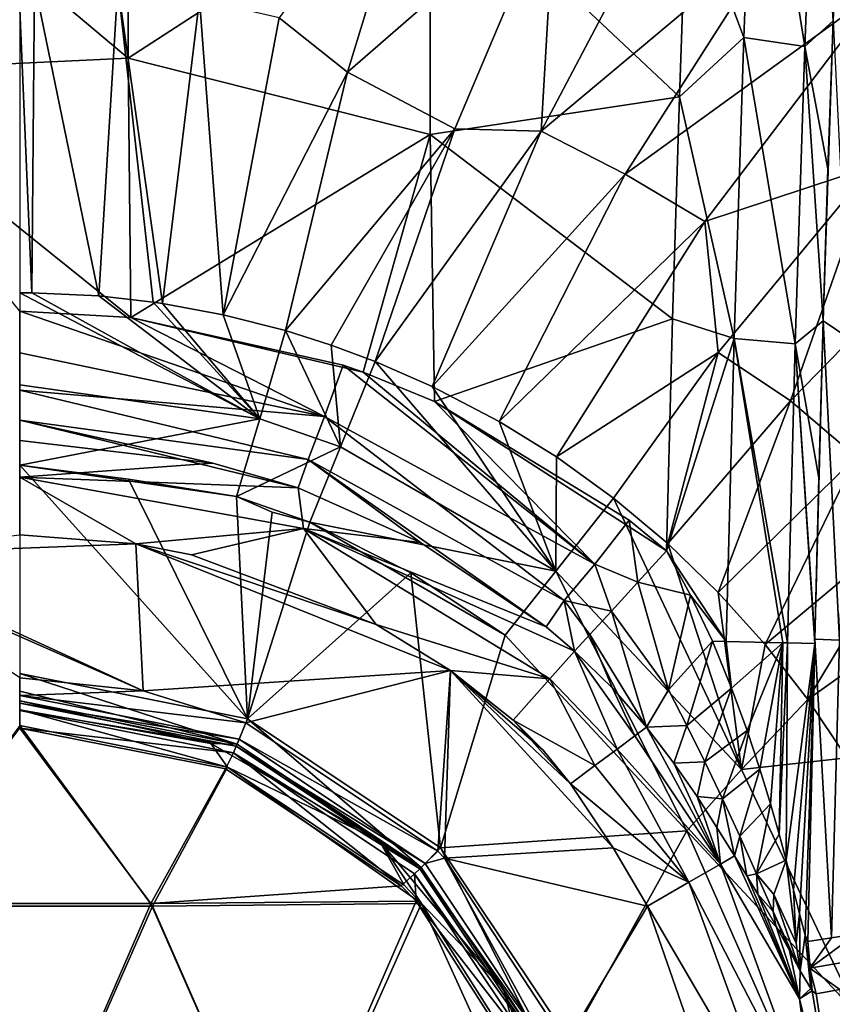
# Model space of a CAD drawing. Units: millimetres. Extents: x -1307 to -691, y -178 to 265.
# Drawn here: x -999 to -967, y 11 to 50 of the extents above; entities that cross this region are included whole.
import ezdxf

# ---------------------------------------------------------------- set-up
doc = ezdxf.new("R2010")
doc.units = ezdxf.units.MM
doc.header["$LTSCALE"] = 52.148148
for name, color, linetype in [('101', 7, 'CONTINUOUS'), ('102', 7, 'CONTINUOUS'), ('103', 7, 'CONTINUOUS'), ('104', 7, 'CONTINUOUS'), ('105', 7, 'CONTINUOUS'), ('109', 7, 'CONTINUOUS'), ('110', 7, 'CONTINUOUS'), ('14', 7, 'CONTINUOUS'), ('15', 7, 'CONTINUOUS'), ('151', 7, 'CONTINUOUS'), ('152', 7, 'CONTINUOUS'), ('16', 7, 'CONTINUOUS'), ('164', 7, 'CONTINUOUS'), ('166', 7, 'CONTINUOUS'), ('169', 7, 'CONTINUOUS'), ('23', 7, 'CONTINUOUS'), ('30', 7, 'CONTINUOUS'), ('31', 7, 'CONTINUOUS'), ('32', 7, 'CONTINUOUS'), ('33', 7, 'CONTINUOUS'), ('42', 7, 'CONTINUOUS'), ('44', 7, 'CONTINUOUS'), ('45', 7, 'CONTINUOUS'), ('47', 7, 'CONTINUOUS'), ('48', 7, 'CONTINUOUS'), ('49', 7, 'CONTINUOUS'), ('50', 7, 'CONTINUOUS'), ('51', 7, 'CONTINUOUS'), ('52', 7, 'CONTINUOUS'), ('80', 7, 'CONTINUOUS'), ('81', 7, 'CONTINUOUS')]:
    doc.layers.add(name, color=color, linetype=linetype)

msp = doc.modelspace()

# ---------------------------------------------------------------- linework, layer by layer
at = {"layer": '101', "linetype": 'Continuous'}
for points in [[(-970.246, 48.963, -189.399), (-972.515, 55.039, -188.914), (-969.784, 60.788, -187.167), (-970.246, 48.963, -189.399)], [(-970.246, 48.963, -189.399), (-969.784, 60.788, -187.167), (-967.822, 48.593, -187.423), (-970.246, 48.963, -189.399)], [(-967.822, 48.593, -187.423), (-969.784, 60.788, -187.167), (-967.366, 60.27, -185.218), (-967.822, 48.593, -187.423)], [(-966.697, 49.62, -184.283), (-967.822, 48.593, -187.423), (-967.366, 60.27, -185.218), (-966.697, 49.62, -184.283)], [(-966.328, 58.96, -182.474), (-966.697, 49.62, -184.283), (-967.366, 60.27, -185.218), (-966.328, 58.96, -182.474)], [(-972.809, 46.601, -190.281), (-972.515, 55.039, -188.914), (-970.246, 48.963, -189.399), (-972.809, 46.601, -190.281)], [(-966.697, 49.62, -184.283), (-966.899, 43.742, -185.085), (-967.822, 48.593, -187.423), (-966.697, 49.62, -184.283)], [(-970.635, 36.991, -190.76), (-972.809, 46.601, -190.281), (-970.246, 48.963, -189.399), (-970.635, 36.991, -190.76)], [(-970.635, 36.991, -190.76), (-970.246, 48.963, -189.399), (-968.206, 36.776, -188.768), (-970.635, 36.991, -190.76)], [(-968.206, 36.776, -188.768), (-970.246, 48.963, -189.399), (-967.822, 48.593, -187.423), (-968.206, 36.776, -188.768)], [(-967.088, 37.687, -185.679), (-968.206, 36.776, -188.768), (-967.822, 48.593, -187.423), (-967.088, 37.687, -185.679)], [(-966.899, 43.742, -185.085), (-967.088, 37.687, -185.679), (-967.822, 48.593, -187.423), (-966.899, 43.742, -185.085)], [(-973.078, 37.775, -191.233), (-972.809, 46.601, -190.281), (-970.635, 36.991, -190.76), (-973.078, 37.775, -191.233)], [(-973.321, 28.553, -191.707), (-973.078, 37.775, -191.233), (-970.635, 36.991, -190.76), (-973.321, 28.553, -191.707)], [(-967.088, 37.687, -185.679), (-967.262, 31.45, -186.073), (-968.206, 36.776, -188.768), (-967.088, 37.687, -185.679)], [(-970.946, 24.945, -191.22), (-973.321, 28.553, -191.707), (-970.635, 36.991, -190.76), (-970.946, 24.945, -191.22)], [(-970.946, 24.945, -191.22), (-970.635, 36.991, -190.76), (-968.691, 24.894, -189.458), (-970.946, 24.945, -191.22)], [(-968.691, 24.894, -189.458), (-970.635, 36.991, -190.76), (-968.514, 24.89, -189.221), (-968.691, 24.894, -189.458)], [(-968.514, 24.89, -189.221), (-970.635, 36.991, -190.76), (-968.206, 36.776, -188.768), (-968.514, 24.89, -189.221)], [(-967.428, 24.865, -186.269), (-968.514, 24.89, -189.221), (-968.206, 36.776, -188.768), (-967.428, 24.865, -186.269)], [(-967.424, 25.033, -186.267), (-967.428, 24.865, -186.269), (-968.206, 36.776, -188.768), (-967.424, 25.033, -186.267)], [(-967.262, 31.45, -186.073), (-967.424, 25.033, -186.267), (-968.206, 36.776, -188.768), (-967.262, 31.45, -186.073)], [(-972.368, 26.785, -191.653), (-973.321, 28.553, -191.707), (-970.946, 24.945, -191.22), (-972.368, 26.785, -191.653)], [(-971.494, 24.957, -191.434), (-972.368, 26.785, -191.653), (-970.946, 24.945, -191.22), (-971.494, 24.957, -191.434)]]:
    msp.add_3dface(points, dxfattribs=at)
at = {"layer": '102', "linetype": 'Continuous'}
for points in [[(-971.494, 24.957, -191.434), (-970.946, 24.945, -191.22), (-970.731, 23.095, -191.097), (-971.494, 24.957, -191.434)], [(-970.946, 24.945, -191.22), (-968.691, 24.894, -189.458), (-970.731, 23.095, -191.097), (-970.946, 24.945, -191.22)], [(-970.731, 23.095, -191.097), (-968.691, 24.894, -189.458), (-970.112, 21.405, -190.709), (-970.731, 23.095, -191.097)], [(-970.112, 21.405, -190.709), (-968.691, 24.894, -189.458), (-969.603, 19.875, -190.293), (-970.112, 21.405, -190.709)], [(-969.603, 19.875, -190.293), (-968.691, 24.894, -189.458), (-969.183, 18.498, -189.862), (-969.603, 19.875, -190.293)], [(-969.183, 18.498, -189.862), (-968.691, 24.894, -189.458), (-968.84, 17.287, -189.43), (-969.183, 18.498, -189.862)], [(-968.691, 24.894, -189.458), (-968.514, 24.89, -189.221), (-968.84, 17.287, -189.43), (-968.691, 24.894, -189.458)], [(-968.84, 17.287, -189.43), (-968.514, 24.89, -189.221), (-968.563, 16.247, -189.008), (-968.84, 17.287, -189.43)], [(-968.514, 24.89, -189.221), (-967.428, 24.865, -186.269), (-968.563, 16.247, -189.008), (-968.514, 24.89, -189.221)], [(-968.563, 16.247, -189.008), (-967.428, 24.865, -186.269), (-968.266, 15.07, -188.443), (-968.563, 16.247, -189.008)], [(-968.266, 15.07, -188.443), (-967.428, 24.865, -186.269), (-968.031, 14.117, -187.856), (-968.266, 15.07, -188.443)], [(-968.031, 14.117, -187.856), (-967.428, 24.865, -186.269), (-967.809, 13.276, -187.045), (-968.031, 14.117, -187.856)], [(-967.428, 24.865, -186.269), (-967.695, 13.023, -186.269), (-967.809, 13.276, -187.045), (-967.428, 24.865, -186.269)]]:
    msp.add_3dface(points, dxfattribs=at)
at = {"layer": '103', "linetype": 'Continuous'}
for points in [[(-968.563, 16.247, -189.008), (-968.169, 12.959, -188.613), (-969.049, 14.89, -190.275), (-968.563, 16.247, -189.008)], [(-968.563, 16.247, -189.008), (-968.266, 15.07, -188.443), (-968.169, 12.959, -188.613), (-968.563, 16.247, -189.008)], [(-969.049, 14.89, -190.275), (-967.999, 11.857, -189.443), (-969.079, 14.218, -191.034), (-969.049, 14.89, -190.275)], [(-968.169, 12.959, -188.613), (-967.999, 11.857, -189.443), (-969.049, 14.89, -190.275), (-968.169, 12.959, -188.613)], [(-968.266, 15.07, -188.443), (-968.031, 14.117, -187.856), (-968.169, 12.959, -188.613), (-968.266, 15.07, -188.443)], [(-967.999, 11.857, -189.443), (-968.43, 12.665, -190.616), (-969.079, 14.218, -191.034), (-967.999, 11.857, -189.443)], [(-968.43, 12.665, -190.616), (-968.97, 13.661, -191.746), (-969.079, 14.218, -191.034), (-968.43, 12.665, -190.616)]]:
    msp.add_3dface(points, dxfattribs=at)
at = {"layer": '104', "linetype": 'Continuous'}
for points in [[(-971.494, 24.957, -191.434), (-972.505, 21.611, -192.697), (-973.234, 23.026, -192.75), (-971.494, 24.957, -191.434)], [(-971.494, 24.957, -191.434), (-970.731, 23.095, -191.097), (-972.505, 21.611, -192.697), (-971.494, 24.957, -191.434)], [(-970.731, 23.095, -191.097), (-971.791, 20.166, -192.558), (-972.505, 21.611, -192.697), (-970.731, 23.095, -191.097)], [(-970.731, 23.095, -191.097), (-970.112, 21.405, -190.709), (-971.791, 20.166, -192.558), (-970.731, 23.095, -191.097)], [(-972.505, 21.611, -192.697), (-974.113, 21.54, -195.097), (-973.234, 23.026, -192.75), (-972.505, 21.611, -192.697)], [(-973.025, 20.113, -194.87), (-974.113, 21.54, -195.097), (-972.505, 21.611, -192.697), (-973.025, 20.113, -194.87)], [(-971.791, 20.166, -192.558), (-973.025, 20.113, -194.87), (-972.505, 21.611, -192.697), (-971.791, 20.166, -192.558)], [(-970.112, 21.405, -190.709), (-971.093, 18.697, -192.333), (-971.791, 20.166, -192.558), (-970.112, 21.405, -190.709)], [(-970.112, 21.405, -190.709), (-969.603, 19.875, -190.293), (-971.093, 18.697, -192.333), (-970.112, 21.405, -190.709)], [(-972.104, 18.782, -194.614), (-973.025, 20.113, -194.87), (-971.791, 20.166, -192.558), (-972.104, 18.782, -194.614)], [(-971.093, 18.697, -192.333), (-972.104, 18.782, -194.614), (-971.791, 20.166, -192.558), (-971.093, 18.697, -192.333)], [(-969.603, 19.875, -190.293), (-970.41, 17.212, -192.016), (-971.093, 18.697, -192.333), (-969.603, 19.875, -190.293)], [(-969.603, 19.875, -190.293), (-969.183, 18.498, -189.862), (-970.41, 17.212, -192.016), (-969.603, 19.875, -190.293)], [(-971.314, 17.552, -194.353), (-972.104, 18.782, -194.614), (-971.093, 18.697, -192.333), (-971.314, 17.552, -194.353)], [(-970.622, 16.422, -194.095), (-971.314, 17.552, -194.353), (-971.093, 18.697, -192.333), (-970.622, 16.422, -194.095)], [(-970.41, 17.212, -192.016), (-970.622, 16.422, -194.095), (-971.093, 18.697, -192.333), (-970.41, 17.212, -192.016)], [(-969.183, 18.498, -189.862), (-969.74, 15.716, -191.593), (-970.41, 17.212, -192.016), (-969.183, 18.498, -189.862)], [(-969.183, 18.498, -189.862), (-968.84, 17.287, -189.43), (-969.74, 15.716, -191.593), (-969.183, 18.498, -189.862)], [(-968.84, 17.287, -189.43), (-968.563, 16.247, -189.008), (-969.74, 15.716, -191.593), (-968.84, 17.287, -189.43)], [(-970.12, 15.631, -193.503), (-970.622, 16.422, -194.095), (-970.41, 17.212, -192.016), (-970.12, 15.631, -193.503)], [(-969.74, 15.716, -191.593), (-970.12, 15.631, -193.503), (-970.41, 17.212, -192.016), (-969.74, 15.716, -191.593)], [(-968.563, 16.247, -189.008), (-969.049, 14.89, -190.275), (-969.74, 15.716, -191.593), (-968.563, 16.247, -189.008)], [(-969.682, 14.906, -192.909), (-970.12, 15.631, -193.503), (-969.74, 15.716, -191.593), (-969.682, 14.906, -192.909)], [(-969.079, 14.218, -191.034), (-969.682, 14.906, -192.909), (-969.74, 15.716, -191.593), (-969.079, 14.218, -191.034)], [(-969.049, 14.89, -190.275), (-969.079, 14.218, -191.034), (-969.74, 15.716, -191.593), (-969.049, 14.89, -190.275)], [(-968.97, 13.661, -191.746), (-969.682, 14.906, -192.909), (-969.079, 14.218, -191.034), (-968.97, 13.661, -191.746)], [(-968.031, 14.117, -187.856), (-967.999, 11.857, -189.443), (-968.169, 12.959, -188.613), (-968.031, 14.117, -187.856)], [(-967.999, 11.857, -189.443), (-968.031, 14.117, -187.856), (-967.809, 13.276, -187.045), (-967.999, 11.857, -189.443)], [(-967.586, 11.147, -187.821), (-967.999, 11.857, -189.443), (-967.809, 13.276, -187.045), (-967.586, 11.147, -187.821)], [(-967.695, 13.023, -186.269), (-967.586, 11.147, -187.821), (-967.809, 13.276, -187.045), (-967.695, 13.023, -186.269)], [(-967.524, 11.061, -187.48), (-967.586, 11.147, -187.821), (-967.695, 13.023, -186.269), (-967.524, 11.061, -187.48)], [(-967.524, 11.061, -187.48), (-967.695, 13.023, -186.269), (-967.624, 11.966, -186.261), (-967.524, 11.061, -187.48)], [(-967.369, 10.937, -186.269), (-967.524, 11.061, -187.48), (-967.624, 11.966, -186.261), (-967.369, 10.937, -186.269)]]:
    msp.add_3dface(points, dxfattribs=at)
at = {"layer": '105', "linetype": 'Continuous'}
for points in [[(-974.458, 27.298, -191.979), (-973.321, 28.553, -191.707), (-972.368, 26.785, -191.653), (-974.458, 27.298, -191.979)], [(-975.5, 26.155, -192.72), (-974.458, 27.298, -191.979), (-973.234, 23.026, -192.75), (-975.5, 26.155, -192.72)], [(-974.458, 27.298, -191.979), (-972.368, 26.785, -191.653), (-973.234, 23.026, -192.75), (-974.458, 27.298, -191.979)], [(-972.368, 26.785, -191.653), (-971.494, 24.957, -191.434), (-973.234, 23.026, -192.75), (-972.368, 26.785, -191.653)], [(-976.364, 25.22, -193.868), (-975.5, 26.155, -192.72), (-974.113, 21.54, -195.097), (-976.364, 25.22, -193.868)], [(-974.113, 21.54, -195.097), (-975.5, 26.155, -192.72), (-973.234, 23.026, -192.75), (-974.113, 21.54, -195.097)], [(-976.98, 24.567, -195.33), (-976.364, 25.22, -193.868), (-975.468, 23.093, -195.274), (-976.98, 24.567, -195.33)], [(-976.364, 25.22, -193.868), (-974.113, 21.54, -195.097), (-975.468, 23.093, -195.274), (-976.364, 25.22, -193.868)]]:
    msp.add_3dface(points, dxfattribs=at)
at = {"layer": '109', "linetype": 'Continuous'}
for points in [[(-977.959, 23.464, -197.088), (-976.98, 24.567, -195.33), (-975.286, 20.666, -197.018), (-977.959, 23.464, -197.088)], [(-976.98, 24.567, -195.33), (-975.468, 23.093, -195.274), (-974.581, 21.191, -196.17), (-976.98, 24.567, -195.33)], [(-975.286, 20.666, -197.018), (-976.98, 24.567, -195.33), (-974.581, 21.191, -196.17), (-975.286, 20.666, -197.018)], [(-979.417, 21.819, -197.746), (-977.959, 23.464, -197.088), (-976.164, 20.012, -197.56), (-979.417, 21.819, -197.746)], [(-976.164, 20.012, -197.56), (-977.959, 23.464, -197.088), (-975.286, 20.666, -197.018), (-976.164, 20.012, -197.56)], [(-975.468, 23.093, -195.274), (-974.113, 21.54, -195.097), (-974.581, 21.191, -196.17), (-975.468, 23.093, -195.274)], [(-977.132, 19.29, -197.746), (-978.219, 20.624, -197.746), (-979.417, 21.819, -197.746), (-977.132, 19.29, -197.746)], [(-977.132, 19.29, -197.746), (-979.417, 21.819, -197.746), (-976.164, 20.012, -197.56), (-977.132, 19.29, -197.746)]]:
    msp.add_3dface(points, dxfattribs=at)
at = {"layer": '110', "linetype": 'Continuous'}
for points in [[(-974.113, 21.54, -195.097), (-971.179, 16.1, -195.944), (-974.581, 21.191, -196.17), (-974.113, 21.54, -195.097)], [(-971.179, 16.1, -195.944), (-974.113, 21.54, -195.097), (-973.025, 20.113, -194.87), (-971.179, 16.1, -195.944)], [(-971.179, 16.1, -195.944), (-975.286, 20.666, -197.018), (-974.581, 21.191, -196.17), (-971.179, 16.1, -195.944)], [(-972.43, 15.377, -197.268), (-976.164, 20.012, -197.56), (-975.286, 20.666, -197.018), (-972.43, 15.377, -197.268)], [(-971.179, 16.1, -195.944), (-972.43, 15.377, -197.268), (-975.286, 20.666, -197.018), (-971.179, 16.1, -195.944)], [(-972.43, 15.377, -197.268), (-977.132, 19.29, -197.746), (-976.164, 20.012, -197.56), (-972.43, 15.377, -197.268)], [(-971.179, 16.1, -195.944), (-973.025, 20.113, -194.87), (-972.104, 18.782, -194.614), (-971.179, 16.1, -195.944)], [(-975.437, 16.749, -197.746), (-977.132, 19.29, -197.746), (-972.43, 15.377, -197.268), (-975.437, 16.749, -197.746)], [(-971.179, 16.1, -195.944), (-972.104, 18.782, -194.614), (-971.314, 17.552, -194.353), (-971.179, 16.1, -195.944)], [(-970.622, 16.422, -194.095), (-971.179, 16.1, -195.944), (-971.314, 17.552, -194.353), (-970.622, 16.422, -194.095)], [(-974.072, 14.428, -197.746), (-975.437, 16.749, -197.746), (-972.43, 15.377, -197.268), (-974.072, 14.428, -197.746)]]:
    msp.add_3dface(points, dxfattribs=at)
at = {"layer": '14', "linetype": 'Continuous'}
for points in [[(-1005.871, 28.395, -197.746), (-999.037, 29.183, -197.746), (-994.421, 28.825, -197.746), (-1005.871, 28.395, -197.746)], [(-994.123, 22.98, -197.746), (-1005.871, 28.395, -197.746), (-994.421, 28.825, -197.746), (-994.123, 22.98, -197.746)], [(-981.909, 23.794, -197.746), (-994.123, 22.98, -197.746), (-994.421, 28.825, -197.746), (-981.909, 23.794, -197.746)], [(-981.909, 23.794, -197.746), (-994.421, 28.825, -197.746), (-984.863, 25.62, -197.746), (-981.909, 23.794, -197.746)], [(-994.421, 28.825, -197.746), (-992.204, 28.395, -197.746), (-984.863, 25.62, -197.746), (-994.421, 28.825, -197.746)], [(-1006.24, 28.307, -197.746), (-1005.871, 28.395, -197.746), (-994.123, 22.98, -197.746), (-1006.24, 28.307, -197.746)], [(-999.037, 23.5, -197.746), (-1006.24, 28.307, -197.746), (-994.123, 22.98, -197.746), (-999.037, 23.5, -197.746)], [(-994.123, 22.98, -197.746), (-981.909, 23.794, -197.746), (-990.043, 21.708, -197.746), (-994.123, 22.98, -197.746)], [(-990.043, 21.708, -197.746), (-981.909, 23.794, -197.746), (-982.416, 16.612, -197.746), (-990.043, 21.708, -197.746)], [(-981.909, 23.794, -197.746), (-982.14, 16.329, -197.746), (-982.416, 16.612, -197.746), (-981.909, 23.794, -197.746)], [(-981.909, 23.794, -197.746), (-975.437, 16.749, -197.746), (-982.14, 16.329, -197.746), (-981.909, 23.794, -197.746)], [(-977.132, 19.29, -197.746), (-975.437, 16.749, -197.746), (-981.909, 23.794, -197.746), (-977.132, 19.29, -197.746)], [(-978.219, 20.624, -197.746), (-977.132, 19.29, -197.746), (-981.909, 23.794, -197.746), (-978.219, 20.624, -197.746)], [(-979.417, 21.819, -197.746), (-978.219, 20.624, -197.746), (-981.909, 23.794, -197.746), (-979.417, 21.819, -197.746)], [(-975.437, 16.749, -197.746), (-974.072, 14.428, -197.746), (-982.14, 16.329, -197.746), (-975.437, 16.749, -197.746)], [(-982.14, 16.329, -197.746), (-974.072, 14.428, -197.746), (-977.317, 8.971, -197.746), (-982.14, 16.329, -197.746)], [(-977.317, 8.971, -197.746), (-974.072, 14.428, -197.746), (-970.507, 4.154, -197.746), (-977.317, 8.971, -197.746)]]:
    msp.add_3dface(points, dxfattribs=at)
at = {"layer": '15', "linetype": 'Continuous'}
for points in [[(-970.622, 16.422, -194.095), (-970.12, 15.631, -193.503), (-968.027, 10.746, -194.095), (-970.622, 16.422, -194.095)], [(-970.12, 15.631, -193.503), (-969.682, 14.906, -192.909), (-968.027, 10.746, -194.095), (-970.12, 15.631, -193.503)], [(-969.682, 14.906, -192.909), (-968.97, 13.661, -191.746), (-968.027, 10.746, -194.095), (-969.682, 14.906, -192.909)], [(-968.97, 13.661, -191.746), (-968.43, 12.665, -190.616), (-968.027, 10.746, -194.095), (-968.97, 13.661, -191.746)], [(-968.43, 12.665, -190.616), (-967.999, 11.857, -189.443), (-968.027, 10.746, -194.095), (-968.43, 12.665, -190.616)], [(-967.999, 11.857, -189.443), (-967.586, 11.147, -187.821), (-968.027, 10.746, -194.095), (-967.999, 11.857, -189.443)], [(-967.586, 11.147, -187.821), (-967.524, 11.061, -187.48), (-968.027, 10.746, -194.095), (-967.586, 11.147, -187.821)], [(-967.524, 11.061, -187.48), (-965.641, -0.278, -187.488), (-968.027, 10.746, -194.095), (-967.524, 11.061, -187.48)], [(-967.524, 11.061, -187.48), (-967.369, 10.937, -186.269), (-965.641, -0.278, -187.488), (-967.524, 11.061, -187.48)], [(-967.369, 10.937, -186.269), (-966.433, 11.107, -175.524), (-965.641, -0.278, -187.488), (-967.369, 10.937, -186.269)], [(-968.027, 10.746, -194.095), (-965.641, -0.278, -187.488), (-966.554, 4.682, -194.095), (-968.027, 10.746, -194.095)]]:
    msp.add_3dface(points, dxfattribs=at)
at = {"layer": '151', "linetype": 'Continuous'}
for points in [[(-1004.312, 14.423, -162.653), (-993.752, 14.423, -162.653), (-999.037, 21.601, -162.653), (-1004.312, 14.423, -162.653)], [(-999.037, 21.601, -162.653), (-993.752, 14.423, -162.653), (-990.77, 19.953, -162.653), (-999.037, 21.601, -162.653)], [(-993.752, 14.423, -162.653), (-983.056, 14.531, -162.653), (-990.77, 19.953, -162.653), (-993.752, 14.423, -162.653)], [(-983.056, 14.531, -162.653), (-983.752, 15.263, -162.653), (-990.77, 19.953, -162.653), (-983.056, 14.531, -162.653)], [(-993.752, 14.423, -162.653), (-988.48, 2.411, -162.653), (-983.056, 14.531, -162.653), (-993.752, 14.423, -162.653)], [(-988.48, 2.411, -162.653), (-977.58, 2.467, -162.653), (-983.056, 14.531, -162.653), (-988.48, 2.411, -162.653)], [(-977.58, 2.467, -162.653), (-979.074, 8.244, -162.653), (-983.056, 14.531, -162.653), (-977.58, 2.467, -162.653)], [(-1004.312, 14.423, -162.653), (-999.04, 2.411, -162.653), (-993.752, 14.423, -162.653), (-1004.312, 14.423, -162.653)], [(-999.04, 2.411, -162.653), (-988.48, 2.411, -162.653), (-993.752, 14.423, -162.653), (-999.04, 2.411, -162.653)]]:
    msp.add_3dface(points, dxfattribs=at)
at = {"layer": '152', "linetype": 'Continuous'}
for points in [[(-993.823, 14.524, -194.653), (-1004.258, 14.524, -194.653), (-999.037, 21.5, -194.653), (-993.823, 14.524, -194.653)], [(-990.859, 19.879, -194.653), (-993.823, 14.524, -194.653), (-999.037, 21.5, -194.653), (-990.859, 19.879, -194.653)], [(-983.863, 15.231, -194.653), (-993.823, 14.524, -194.653), (-990.859, 19.879, -194.653), (-983.863, 15.231, -194.653)], [(-983.273, 14.618, -194.653), (-993.823, 14.524, -194.653), (-983.863, 15.231, -194.653), (-983.273, 14.618, -194.653)], [(-999.036, 2.512, -194.653), (-1009.536, 2.512, -194.653), (-1004.258, 14.524, -194.653), (-999.036, 2.512, -194.653)], [(-993.823, 14.524, -194.653), (-999.036, 2.512, -194.653), (-1004.258, 14.524, -194.653), (-993.823, 14.524, -194.653)], [(-988.537, 2.512, -194.653), (-999.036, 2.512, -194.653), (-993.823, 14.524, -194.653), (-988.537, 2.512, -194.653)], [(-983.273, 14.618, -194.653), (-988.537, 2.512, -194.653), (-993.823, 14.524, -194.653), (-983.273, 14.618, -194.653)], [(-979.187, 8.252, -194.653), (-988.537, 2.512, -194.653), (-983.273, 14.618, -194.653), (-979.187, 8.252, -194.653)]]:
    msp.add_3dface(points, dxfattribs=at)
at = {"layer": '16', "linetype": 'Continuous'}
for points in [[(-994.73, 58.765, -188.169), (-994.73, 48.133, -190.066), (-1006.742, 58.235, -188.28), (-994.73, 58.765, -188.169)], [(-994.73, 48.133, -190.066), (-994.73, 58.765, -188.169), (-982.718, 55.933, -188.743), (-994.73, 48.133, -190.066)], [(-1006.742, 58.235, -188.28), (-994.73, 48.133, -190.066), (-1006.742, 47.566, -190.147), (-1006.742, 58.235, -188.28)], [(-982.718, 45.106, -190.476), (-994.73, 48.133, -190.066), (-982.718, 55.933, -188.743), (-982.718, 45.106, -190.476)], [(-982.718, 45.106, -190.476), (-982.718, 55.933, -188.743), (-972.809, 46.601, -190.281), (-982.718, 45.106, -190.476)], [(-972.809, 46.601, -190.281), (-982.718, 55.933, -188.743), (-972.515, 55.039, -188.914), (-972.809, 46.601, -190.281)], [(-994.73, 48.133, -190.066), (-994.619, 37.832, -191.228), (-1006.742, 47.566, -190.147), (-994.73, 48.133, -190.066)], [(-994.619, 37.832, -191.228), (-994.73, 48.133, -190.066), (-982.718, 45.106, -190.476), (-994.619, 37.832, -191.228)], [(-994.619, 37.832, -191.228), (-999.037, 38.08, -191.208), (-1006.742, 47.566, -190.147), (-994.619, 37.832, -191.228)], [(-973.078, 37.775, -191.233), (-982.718, 45.106, -190.476), (-972.809, 46.601, -190.281), (-973.078, 37.775, -191.233)], [(-985.381, 35.654, -191.389), (-994.619, 37.832, -191.228), (-982.718, 45.106, -190.476), (-985.381, 35.654, -191.389)], [(-982.542, 34.484, -191.463), (-985.381, 35.654, -191.389), (-982.718, 45.106, -190.476), (-982.542, 34.484, -191.463)], [(-982.542, 34.484, -191.463), (-982.718, 45.106, -190.476), (-973.078, 37.775, -191.233), (-982.542, 34.484, -191.463)], [(-986.173, 35.936, -191.37), (-994.619, 37.832, -191.228), (-985.381, 35.654, -191.389), (-986.173, 35.936, -191.37)], [(-973.321, 28.553, -191.707), (-982.542, 34.484, -191.463), (-973.078, 37.775, -191.233), (-973.321, 28.553, -191.707)], [(-974.801, 29.765, -191.675), (-982.542, 34.484, -191.463), (-973.321, 28.553, -191.707), (-974.801, 29.765, -191.675)]]:
    msp.add_3dface(points, dxfattribs=at)
at = {"layer": '164', "linetype": 'Continuous'}
for points in [[(-999.037, 23.5, -197.746), (-994.123, 22.98, -197.746), (-999.037, 22.793, -197.453), (-999.037, 23.5, -197.746)], [(-994.123, 22.98, -197.746), (-990.043, 21.708, -197.746), (-999.037, 22.793, -197.453), (-994.123, 22.98, -197.746)], [(-999.037, 22.793, -197.453), (-990.043, 21.708, -197.746), (-990.315, 21.058, -197.453), (-999.037, 22.793, -197.453)], [(-999.037, 22.5, -196.746), (-999.037, 22.793, -197.453), (-990.315, 21.058, -197.453), (-999.037, 22.5, -196.746)], [(-990.427, 20.787, -196.746), (-999.037, 22.5, -196.746), (-990.315, 21.058, -197.453), (-990.427, 20.787, -196.746)], [(-990.043, 21.708, -197.746), (-982.416, 16.612, -197.746), (-990.315, 21.058, -197.453), (-990.043, 21.708, -197.746)], [(-990.427, 20.787, -196.746), (-990.315, 21.058, -197.453), (-982.92, 16.117, -197.453), (-990.427, 20.787, -196.746)], [(-983.128, 15.91, -196.746), (-990.427, 20.787, -196.746), (-982.92, 16.117, -197.453), (-983.128, 15.91, -196.746)], [(-990.315, 21.058, -197.453), (-982.416, 16.612, -197.746), (-982.92, 16.117, -197.453), (-990.315, 21.058, -197.453)], [(-982.416, 16.612, -197.746), (-982.14, 16.329, -197.746), (-982.92, 16.117, -197.453), (-982.416, 16.612, -197.746)], [(-983.128, 15.91, -196.746), (-982.92, 16.117, -197.453), (-977.98, 8.722, -197.453), (-983.128, 15.91, -196.746)], [(-982.92, 16.117, -197.453), (-982.14, 16.329, -197.746), (-977.98, 8.722, -197.453), (-982.92, 16.117, -197.453)], [(-982.14, 16.329, -197.746), (-977.317, 8.971, -197.746), (-977.98, 8.722, -197.453), (-982.14, 16.329, -197.746)], [(-978.25, 8.61, -196.746), (-983.128, 15.91, -196.746), (-977.98, 8.722, -197.453), (-978.25, 8.61, -196.746)]]:
    msp.add_3dface(points, dxfattribs=at)
at = {"layer": '166', "linetype": 'Continuous'}
for points in [[(-999.037, 22.5, -195.653), (-990.427, 20.787, -195.653), (-999.037, 22.207, -194.946), (-999.037, 22.5, -195.653)], [(-999.037, 22.207, -194.946), (-990.427, 20.787, -195.653), (-990.539, 20.517, -194.946), (-999.037, 22.207, -194.946)], [(-999.037, 21.5, -194.653), (-999.037, 22.207, -194.946), (-990.539, 20.517, -194.946), (-999.037, 21.5, -194.653)], [(-990.859, 19.879, -194.653), (-999.037, 21.5, -194.653), (-990.539, 20.517, -194.946), (-990.859, 19.879, -194.653)], [(-990.427, 20.787, -195.653), (-983.128, 15.91, -195.653), (-990.539, 20.517, -194.946), (-990.427, 20.787, -195.653)], [(-983.863, 15.231, -194.653), (-990.859, 19.879, -194.653), (-990.539, 20.517, -194.946), (-983.863, 15.231, -194.653)], [(-990.539, 20.517, -194.946), (-983.128, 15.91, -195.653), (-983.335, 15.703, -194.946), (-990.539, 20.517, -194.946)], [(-983.863, 15.231, -194.653), (-990.539, 20.517, -194.946), (-983.335, 15.703, -194.946), (-983.863, 15.231, -194.653)], [(-983.273, 14.618, -194.653), (-983.863, 15.231, -194.653), (-983.335, 15.703, -194.946), (-983.273, 14.618, -194.653)], [(-983.128, 15.91, -195.653), (-978.25, 8.61, -195.653), (-983.335, 15.703, -194.946), (-983.128, 15.91, -195.653)], [(-983.335, 15.703, -194.946), (-978.25, 8.61, -195.653), (-978.521, 8.498, -194.946), (-983.335, 15.703, -194.946)], [(-983.273, 14.618, -194.653), (-983.335, 15.703, -194.946), (-978.521, 8.498, -194.946), (-983.273, 14.618, -194.653)], [(-979.187, 8.252, -194.653), (-983.273, 14.618, -194.653), (-978.521, 8.498, -194.946), (-979.187, 8.252, -194.653)]]:
    msp.add_3dface(points, dxfattribs=at)
at = {"layer": '169', "linetype": 'Continuous'}
for points in [[(-990.396, 20.862, -161.853), (-999.037, 22.581, -161.853), (-991.433, 20.893, -162.428), (-990.396, 20.862, -161.853)], [(-999.037, 22.581, -161.853), (-999.037, 22.233, -162.428), (-991.433, 20.893, -162.428), (-999.037, 22.581, -161.853)], [(-999.037, 21.601, -162.653), (-990.77, 19.953, -162.653), (-999.037, 22.233, -162.428), (-999.037, 21.601, -162.653)], [(-999.037, 22.233, -162.428), (-990.77, 19.953, -162.653), (-991.433, 20.893, -162.428), (-999.037, 22.233, -162.428)], [(-984.746, 17.032, -162.428), (-990.396, 20.862, -161.853), (-991.433, 20.893, -162.428), (-984.746, 17.032, -162.428)], [(-990.77, 19.953, -162.653), (-984.746, 17.032, -162.428), (-991.433, 20.893, -162.428), (-990.77, 19.953, -162.653)], [(-983.07, 15.967, -161.853), (-990.396, 20.862, -161.853), (-984.746, 17.032, -162.428), (-983.07, 15.967, -161.853)], [(-990.77, 19.953, -162.653), (-983.752, 15.263, -162.653), (-984.746, 17.032, -162.428), (-990.77, 19.953, -162.653)], [(-979.783, 11.117, -162.428), (-983.07, 15.967, -161.853), (-984.746, 17.032, -162.428), (-979.783, 11.117, -162.428)], [(-983.752, 15.263, -162.653), (-983.056, 14.531, -162.653), (-984.746, 17.032, -162.428), (-983.752, 15.263, -162.653)], [(-983.056, 14.531, -162.653), (-979.783, 11.117, -162.428), (-984.746, 17.032, -162.428), (-983.056, 14.531, -162.653)], [(-978.175, 8.641, -161.853), (-983.07, 15.967, -161.853), (-979.783, 11.117, -162.428), (-978.175, 8.641, -161.853)], [(-983.056, 14.531, -162.653), (-979.074, 8.244, -162.653), (-979.783, 11.117, -162.428), (-983.056, 14.531, -162.653)], [(-977.142, 3.861, -162.428), (-978.175, 8.641, -161.853), (-979.783, 11.117, -162.428), (-977.142, 3.861, -162.428)], [(-979.074, 8.244, -162.653), (-977.142, 3.861, -162.428), (-979.783, 11.117, -162.428), (-979.074, 8.244, -162.653)]]:
    msp.add_3dface(points, dxfattribs=at)
at = {"layer": '23', "linetype": 'Continuous'}
for points in [[(-971.179, 16.1, -195.944), (-967.352, 5.599, -195.944), (-972.43, 15.377, -197.268), (-971.179, 16.1, -195.944)], [(-970.622, 16.422, -194.095), (-968.027, 10.746, -194.095), (-971.179, 16.1, -195.944), (-970.622, 16.422, -194.095)], [(-971.179, 16.1, -195.944), (-968.027, 10.746, -194.095), (-967.352, 5.599, -195.944), (-971.179, 16.1, -195.944)], [(-974.072, 14.428, -197.746), (-972.43, 15.377, -197.268), (-968.775, 5.347, -197.268), (-974.072, 14.428, -197.746)], [(-972.43, 15.377, -197.268), (-967.352, 5.599, -195.944), (-968.775, 5.347, -197.268), (-972.43, 15.377, -197.268)], [(-970.507, 4.154, -197.746), (-974.072, 14.428, -197.746), (-968.775, 5.347, -197.268), (-970.507, 4.154, -197.746)], [(-968.027, 10.746, -194.095), (-966.554, 4.682, -194.095), (-967.352, 5.599, -195.944), (-968.027, 10.746, -194.095)]]:
    msp.add_3dface(points, dxfattribs=at)
at = {"layer": '30', "linetype": 'Continuous'}
for points in [[(-971.261, 36.438, -148.138), (-968.389, 34.514, -148.148), (-965.134, 43.837, -147.055), (-971.261, 36.438, -148.138)], [(-965.134, 43.837, -147.055), (-968.389, 34.514, -148.148), (-961.526, 41.546, -147.078), (-965.134, 43.837, -147.055)], [(-968.389, 34.514, -148.148), (-965.781, 32.287, -148.172), (-961.526, 41.546, -147.078), (-968.389, 34.514, -148.148)], [(-975.426, 30.645, -148.852), (-973.27, 28.841, -148.879), (-971.261, 36.438, -148.138), (-975.426, 30.645, -148.852)], [(-971.261, 36.438, -148.138), (-973.27, 28.841, -148.879), (-968.389, 34.514, -148.148), (-971.261, 36.438, -148.138)], [(-973.27, 28.841, -148.879), (-971.261, 26.9, -148.903), (-968.389, 34.514, -148.148), (-973.27, 28.841, -148.879)], [(-968.389, 34.514, -148.148), (-971.261, 26.9, -148.903), (-965.781, 32.287, -148.172), (-968.389, 34.514, -148.148)], [(-971.261, 26.9, -148.903), (-969.403, 24.831, -148.924), (-965.781, 32.287, -148.172), (-971.261, 26.9, -148.903)], [(-965.781, 32.287, -148.172), (-969.403, 24.831, -148.924), (-963.323, 29.916, -148.19), (-965.781, 32.287, -148.172)], [(-969.403, 24.831, -148.924), (-967.698, 22.638, -148.943), (-963.323, 29.916, -148.19), (-969.403, 24.831, -148.924)], [(-963.323, 29.916, -148.19), (-967.698, 22.638, -148.943), (-961.018, 27.406, -148.2), (-963.323, 29.916, -148.19)], [(-967.698, 22.638, -148.943), (-966.155, 20.327, -148.959), (-961.018, 27.406, -148.2), (-967.698, 22.638, -148.943)]]:
    msp.add_3dface(points, dxfattribs=at)
at = {"layer": '31', "linetype": 'Continuous'}
for points in [[(-978.303, 45.232, -147.536), (-968.775, 53.222, -146.057), (-973.004, 55.285, -145.948), (-978.303, 45.232, -147.536)], [(-978.303, 45.232, -147.536), (-973.004, 55.285, -145.948), (-977.751, 54.758, -146.224), (-978.303, 45.232, -147.536)], [(-981.739, 45.324, -147.646), (-978.303, 45.232, -147.536), (-977.751, 54.758, -146.224), (-981.739, 45.324, -147.646)], [(-974.968, 43.529, -147.595), (-968.775, 53.222, -146.057), (-978.303, 45.232, -147.536), (-974.968, 43.529, -147.595)], [(-974.968, 43.529, -147.595), (-964.725, 50.943, -146.159), (-968.775, 53.222, -146.057), (-974.968, 43.529, -147.595)], [(-971.789, 41.636, -147.653), (-964.725, 50.943, -146.159), (-974.968, 43.529, -147.595), (-971.789, 41.636, -147.653)], [(-971.789, 41.636, -147.653), (-965.134, 43.837, -147.055), (-964.725, 50.943, -146.159), (-971.789, 41.636, -147.653)], [(-984.901, 36.079, -148.742), (-978.303, 45.232, -147.536), (-981.739, 45.324, -147.646), (-984.901, 36.079, -148.742)], [(-982.632, 35.087, -148.767), (-978.303, 45.232, -147.536), (-984.901, 36.079, -148.742), (-982.632, 35.087, -148.767)], [(-982.632, 35.087, -148.767), (-974.968, 43.529, -147.595), (-978.303, 45.232, -147.536), (-982.632, 35.087, -148.767)], [(-979.978, 33.698, -148.797), (-974.968, 43.529, -147.595), (-982.632, 35.087, -148.767), (-979.978, 33.698, -148.797)], [(-979.978, 33.698, -148.797), (-971.789, 41.636, -147.653), (-974.968, 43.529, -147.595), (-979.978, 33.698, -148.797)], [(-971.261, 36.438, -148.138), (-965.134, 43.837, -147.055), (-971.789, 41.636, -147.653), (-971.261, 36.438, -148.138)], [(-977.694, 32.281, -148.825), (-971.789, 41.636, -147.653), (-979.978, 33.698, -148.797), (-977.694, 32.281, -148.825)], [(-977.694, 32.281, -148.825), (-971.261, 36.438, -148.138), (-971.789, 41.636, -147.653), (-977.694, 32.281, -148.825)], [(-975.426, 30.645, -148.852), (-971.261, 36.438, -148.138), (-977.694, 32.281, -148.825), (-975.426, 30.645, -148.852)]]:
    msp.add_3dface(points, dxfattribs=at)
at = {"layer": '32', "linetype": 'Continuous'}
for points in [[(-985.997, 47.585, -147.484), (-977.751, 54.758, -146.224), (-982.948, 57.616, -145.933), (-985.997, 47.585, -147.484)], [(-981.739, 45.324, -147.646), (-977.751, 54.758, -146.224), (-985.997, 47.585, -147.484), (-981.739, 45.324, -147.646)], [(-988.465, 37.305, -148.707), (-981.739, 45.324, -147.646), (-985.997, 47.585, -147.484), (-988.465, 37.305, -148.707)], [(-986.657, 36.732, -148.724), (-981.739, 45.324, -147.646), (-988.465, 37.305, -148.707), (-986.657, 36.732, -148.724)], [(-984.901, 36.079, -148.742), (-981.739, 45.324, -147.646), (-986.657, 36.732, -148.724), (-984.901, 36.079, -148.742)]]:
    msp.add_3dface(points, dxfattribs=at)
at = {"layer": '33', "linetype": 'Continuous'}
for points in [[(-985.997, 47.585, -147.484), (-982.948, 57.616, -145.933), (-988.722, 49.736, -147.258), (-985.997, 47.585, -147.484)], [(-999.037, 50.067, -147.308), (-998.556, 38.809, -148.657), (-998.448, 51.123, -147.161), (-999.037, 50.067, -147.308)], [(-998.556, 38.809, -148.657), (-995.895, 38.681, -148.662), (-998.448, 51.123, -147.161), (-998.556, 38.809, -148.657)], [(-995.895, 38.681, -148.662), (-995.129, 51.032, -147.161), (-998.448, 51.123, -147.161), (-995.895, 38.681, -148.662)], [(-995.129, 51.032, -147.161), (-995.895, 38.681, -148.662), (-993.729, 38.437, -148.671), (-995.129, 51.032, -147.161)], [(-991.883, 50.487, -147.205), (-995.129, 51.032, -147.161), (-993.362, 38.383, -148.673), (-991.883, 50.487, -147.205)], [(-993.362, 38.383, -148.673), (-995.129, 51.032, -147.161), (-993.729, 38.437, -148.671), (-993.362, 38.383, -148.673)], [(-991.883, 50.487, -147.205), (-993.362, 38.383, -148.673), (-990.952, 37.936, -148.688), (-991.883, 50.487, -147.205)], [(-988.722, 49.736, -147.258), (-991.883, 50.487, -147.205), (-990.952, 37.936, -148.688), (-988.722, 49.736, -147.258)], [(-999.037, 50.067, -147.308), (-999.037, 38.813, -148.657), (-998.556, 38.809, -148.657), (-999.037, 50.067, -147.308)], [(-985.997, 47.585, -147.484), (-988.722, 49.736, -147.258), (-990.952, 37.936, -148.688), (-985.997, 47.585, -147.484)], [(-988.465, 37.305, -148.707), (-985.997, 47.585, -147.484), (-990.952, 37.936, -148.688), (-988.465, 37.305, -148.707)]]:
    msp.add_3dface(points, dxfattribs=at)
at = {"layer": '42', "linetype": 'Continuous'}
for points in [[(-999.037, 38.08, -191.208), (-994.619, 37.832, -191.228), (-986.92, 33.886, -191.935), (-999.037, 38.08, -191.208)], [(-999.037, 36.426, -191.585), (-999.037, 38.08, -191.208), (-986.92, 33.886, -191.935), (-999.037, 36.426, -191.585)], [(-994.619, 37.832, -191.228), (-986.173, 35.936, -191.37), (-986.92, 33.886, -191.935), (-994.619, 37.832, -191.228)], [(-999.037, 34.941, -192.411), (-999.037, 36.426, -191.585), (-986.92, 33.886, -191.935), (-999.037, 34.941, -192.411)], [(-986.92, 33.886, -191.935), (-986.173, 35.936, -191.37), (-976.173, 28.023, -192.158), (-986.92, 33.886, -191.935)], [(-986.173, 35.936, -191.37), (-985.381, 35.654, -191.389), (-976.173, 28.023, -192.158), (-986.173, 35.936, -191.37)], [(-985.381, 35.654, -191.389), (-982.542, 34.484, -191.463), (-976.173, 28.023, -192.158), (-985.381, 35.654, -191.389)], [(-999.037, 33.751, -193.615), (-999.037, 34.941, -192.411), (-987.561, 32.179, -193.27), (-999.037, 33.751, -193.615)], [(-987.561, 32.179, -193.27), (-999.037, 34.941, -192.411), (-986.92, 33.886, -191.935), (-987.561, 32.179, -193.27)], [(-982.542, 34.484, -191.463), (-974.801, 29.765, -191.675), (-976.173, 28.023, -192.158), (-982.542, 34.484, -191.463)], [(-999.037, 32.938, -195.123), (-999.037, 33.751, -193.615), (-991.353, 32.041, -195.157), (-999.037, 32.938, -195.123)], [(-991.353, 32.041, -195.157), (-999.037, 33.751, -193.615), (-987.969, 31.048, -195.191), (-991.353, 32.041, -195.157)], [(-987.969, 31.048, -195.191), (-999.037, 33.751, -193.615), (-987.561, 32.179, -193.27), (-987.969, 31.048, -195.191)], [(-987.561, 32.179, -193.27), (-986.92, 33.886, -191.935), (-977.382, 26.577, -193.435), (-987.561, 32.179, -193.27)], [(-977.382, 26.577, -193.435), (-986.92, 33.886, -191.935), (-976.173, 28.023, -192.158), (-977.382, 26.577, -193.435)], [(-987.969, 31.048, -195.191), (-987.561, 32.179, -193.27), (-983.104, 28.882, -195.253), (-987.969, 31.048, -195.191)], [(-983.104, 28.882, -195.253), (-987.561, 32.179, -193.27), (-978.108, 25.529, -195.318), (-983.104, 28.882, -195.253)], [(-978.108, 25.529, -195.318), (-987.561, 32.179, -193.27), (-977.382, 26.577, -193.435), (-978.108, 25.529, -195.318)], [(-976.173, 28.023, -192.158), (-974.801, 29.765, -191.675), (-974.458, 27.298, -191.979), (-976.173, 28.023, -192.158)], [(-974.801, 29.765, -191.675), (-973.321, 28.553, -191.707), (-974.458, 27.298, -191.979), (-974.801, 29.765, -191.675)], [(-977.382, 26.577, -193.435), (-976.173, 28.023, -192.158), (-975.5, 26.155, -192.72), (-977.382, 26.577, -193.435)], [(-975.5, 26.155, -192.72), (-976.173, 28.023, -192.158), (-974.458, 27.298, -191.979), (-975.5, 26.155, -192.72)], [(-978.108, 25.529, -195.318), (-977.382, 26.577, -193.435), (-976.98, 24.567, -195.33), (-978.108, 25.529, -195.318)], [(-976.98, 24.567, -195.33), (-977.382, 26.577, -193.435), (-976.364, 25.22, -193.868), (-976.98, 24.567, -195.33)], [(-976.364, 25.22, -193.868), (-977.382, 26.577, -193.435), (-975.5, 26.155, -192.72), (-976.364, 25.22, -193.868)]]:
    msp.add_3dface(points, dxfattribs=at)
at = {"layer": '44', "linetype": 'Continuous'}
for points in [[(-999.037, 22.5, -195.653), (-999.037, 22.5, -196.746), (-990.427, 20.787, -196.746), (-999.037, 22.5, -195.653)], [(-999.037, 22.5, -195.653), (-990.427, 20.787, -196.746), (-990.427, 20.787, -195.653), (-999.037, 22.5, -195.653)], [(-990.427, 20.787, -196.746), (-983.128, 15.91, -196.746), (-990.427, 20.787, -195.653), (-990.427, 20.787, -196.746)], [(-990.427, 20.787, -195.653), (-983.128, 15.91, -196.746), (-983.128, 15.91, -195.653), (-990.427, 20.787, -195.653)], [(-983.128, 15.91, -196.746), (-978.25, 8.61, -196.746), (-978.25, 8.61, -195.653), (-983.128, 15.91, -196.746)], [(-983.128, 15.91, -195.653), (-983.128, 15.91, -196.746), (-978.25, 8.61, -195.653), (-983.128, 15.91, -195.653)]]:
    msp.add_3dface(points, dxfattribs=at)
at = {"layer": '45', "linetype": 'Continuous'}
for points in [[(-999.037, 31.956, -151.54), (-999.037, 23.672, -159.825), (-989.979, 21.87, -159.825), (-999.037, 31.956, -151.54)], [(-994.715, 31.397, -151.803), (-999.037, 31.956, -151.54), (-989.979, 21.87, -159.825), (-994.715, 31.397, -151.803)], [(-990.415, 30.71, -151.599), (-994.715, 31.397, -151.803), (-989.979, 21.87, -159.825), (-990.415, 30.71, -151.599)], [(-988.996, 30.088, -151.777), (-990.415, 30.71, -151.599), (-989.979, 21.87, -159.825), (-988.996, 30.088, -151.777)], [(-987.499, 29.695, -151.638), (-988.996, 30.088, -151.777), (-989.979, 21.87, -159.825), (-987.499, 29.695, -151.638)], [(-983.487, 27.672, -151.754), (-987.499, 29.695, -151.638), (-989.979, 21.87, -159.825), (-983.487, 27.672, -151.754)], [(-982.299, 16.738, -159.825), (-983.487, 27.672, -151.754), (-989.979, 21.87, -159.825), (-982.299, 16.738, -159.825)], [(-979.74, 25.199, -151.757), (-983.487, 27.672, -151.754), (-982.299, 16.738, -159.825), (-979.74, 25.199, -151.757)], [(-972.509, 17.424, -151.757), (-979.74, 25.199, -151.757), (-982.299, 16.738, -159.825), (-972.509, 17.424, -151.757)], [(-977.168, 9.059, -159.825), (-972.509, 17.424, -151.757), (-982.299, 16.738, -159.825), (-977.168, 9.059, -159.825)], [(-968.298, 7.863, -151.767), (-972.509, 17.424, -151.757), (-977.168, 9.059, -159.825), (-968.298, 7.863, -151.767)]]:
    msp.add_3dface(points, dxfattribs=at)
at = {"layer": '47', "linetype": 'Continuous'}
for points in [[(-999.037, 31.473, -197.026), (-999.037, 32.938, -195.123), (-991.353, 32.041, -195.157), (-999.037, 31.473, -197.026)], [(-999.037, 31.473, -197.026), (-991.353, 32.041, -195.157), (-987.969, 31.048, -195.191), (-999.037, 31.473, -197.026)], [(-994.421, 28.825, -197.746), (-999.037, 29.183, -197.746), (-999.037, 31.473, -197.026), (-994.421, 28.825, -197.746)], [(-994.421, 28.825, -197.746), (-999.037, 31.473, -197.026), (-987.748, 29.438, -197.026), (-994.421, 28.825, -197.746)], [(-999.037, 31.473, -197.026), (-987.969, 31.048, -195.191), (-987.748, 29.438, -197.026), (-999.037, 31.473, -197.026)], [(-987.969, 31.048, -195.191), (-983.104, 28.882, -195.253), (-987.748, 29.438, -197.026), (-987.969, 31.048, -195.191)], [(-992.204, 28.395, -197.746), (-994.421, 28.825, -197.746), (-987.748, 29.438, -197.026), (-992.204, 28.395, -197.746)], [(-984.863, 25.62, -197.746), (-992.204, 28.395, -197.746), (-987.748, 29.438, -197.026), (-984.863, 25.62, -197.746)], [(-977.959, 23.464, -197.088), (-984.863, 25.62, -197.746), (-987.748, 29.438, -197.026), (-977.959, 23.464, -197.088)], [(-983.104, 28.882, -195.253), (-978.108, 25.529, -195.318), (-987.748, 29.438, -197.026), (-983.104, 28.882, -195.253)], [(-978.108, 25.529, -195.318), (-976.98, 24.567, -195.33), (-987.748, 29.438, -197.026), (-978.108, 25.529, -195.318)], [(-976.98, 24.567, -195.33), (-977.959, 23.464, -197.088), (-987.748, 29.438, -197.026), (-976.98, 24.567, -195.33)], [(-981.909, 23.794, -197.746), (-984.863, 25.62, -197.746), (-977.959, 23.464, -197.088), (-981.909, 23.794, -197.746)], [(-979.417, 21.819, -197.746), (-981.909, 23.794, -197.746), (-977.959, 23.464, -197.088), (-979.417, 21.819, -197.746)]]:
    msp.add_3dface(points, dxfattribs=at)
at = {"layer": '48', "linetype": 'Continuous'}
for points in [[(-999.037, 23.672, -159.825), (-999.037, 22.977, -160.759), (-990.396, 20.862, -161.853), (-999.037, 23.672, -159.825)], [(-989.979, 21.87, -159.825), (-999.037, 23.672, -159.825), (-990.396, 20.862, -161.853), (-989.979, 21.87, -159.825)], [(-999.037, 22.977, -160.759), (-999.037, 22.581, -161.853), (-990.396, 20.862, -161.853), (-999.037, 22.977, -160.759)], [(-983.07, 15.967, -161.853), (-989.979, 21.87, -159.825), (-990.396, 20.862, -161.853), (-983.07, 15.967, -161.853)], [(-982.299, 16.738, -159.825), (-989.979, 21.87, -159.825), (-983.07, 15.967, -161.853), (-982.299, 16.738, -159.825)], [(-978.175, 8.641, -161.853), (-982.299, 16.738, -159.825), (-983.07, 15.967, -161.853), (-978.175, 8.641, -161.853)], [(-977.168, 9.059, -159.825), (-982.299, 16.738, -159.825), (-978.175, 8.641, -161.853), (-977.168, 9.059, -159.825)]]:
    msp.add_3dface(points, dxfattribs=at)
at = {"layer": '49', "linetype": 'Continuous'}
for points in [[(-975.426, 30.645, -148.852), (-977.72, 27.74, -149.78), (-970.335, 19.851, -149.869), (-975.426, 30.645, -148.852)], [(-973.27, 28.841, -148.879), (-975.426, 30.645, -148.852), (-970.335, 19.851, -149.869), (-973.27, 28.841, -148.879)], [(-971.261, 26.9, -148.903), (-973.27, 28.841, -148.879), (-970.335, 19.851, -149.869), (-971.261, 26.9, -148.903)], [(-979.74, 25.199, -151.757), (-972.509, 17.424, -151.757), (-977.72, 27.74, -149.78), (-979.74, 25.199, -151.757)], [(-977.72, 27.74, -149.78), (-972.509, 17.424, -151.757), (-970.335, 19.851, -149.869), (-977.72, 27.74, -149.78)], [(-969.403, 24.831, -148.924), (-971.261, 26.9, -148.903), (-970.335, 19.851, -149.869), (-969.403, 24.831, -148.924)], [(-967.698, 22.638, -148.943), (-969.403, 24.831, -148.924), (-970.335, 19.851, -149.869), (-967.698, 22.638, -148.943)], [(-966.155, 20.327, -148.959), (-967.698, 22.638, -148.943), (-970.335, 19.851, -149.869), (-966.155, 20.327, -148.959)], [(-966.155, 20.327, -148.959), (-970.335, 19.851, -149.869), (-965.702, 10.096, -149.926), (-966.155, 20.327, -148.959)], [(-970.335, 19.851, -149.869), (-972.509, 17.424, -151.757), (-965.702, 10.096, -149.926), (-970.335, 19.851, -149.869)], [(-972.509, 17.424, -151.757), (-968.298, 7.863, -151.767), (-965.702, 10.096, -149.926), (-972.509, 17.424, -151.757)]]:
    msp.add_3dface(points, dxfattribs=at)
at = {"layer": '50', "linetype": 'Continuous'}
for points in [[(-977.72, 27.74, -149.78), (-984.901, 36.079, -148.742), (-986.275, 32.687, -149.677), (-977.72, 27.74, -149.78)], [(-982.632, 35.087, -148.767), (-984.901, 36.079, -148.742), (-977.72, 27.74, -149.78), (-982.632, 35.087, -148.767)], [(-979.978, 33.698, -148.797), (-982.632, 35.087, -148.767), (-977.72, 27.74, -149.78), (-979.978, 33.698, -148.797)], [(-977.694, 32.281, -148.825), (-979.978, 33.698, -148.797), (-977.72, 27.74, -149.78), (-977.694, 32.281, -148.825)], [(-987.499, 29.695, -151.638), (-977.72, 27.74, -149.78), (-986.275, 32.687, -149.677), (-987.499, 29.695, -151.638)], [(-975.426, 30.645, -148.852), (-977.694, 32.281, -148.825), (-977.72, 27.74, -149.78), (-975.426, 30.645, -148.852)], [(-987.499, 29.695, -151.638), (-983.487, 27.672, -151.754), (-979.74, 25.199, -151.757), (-987.499, 29.695, -151.638)], [(-987.499, 29.695, -151.638), (-979.74, 25.199, -151.757), (-977.72, 27.74, -149.78), (-987.499, 29.695, -151.638)]]:
    msp.add_3dface(points, dxfattribs=at)
at = {"layer": '51', "linetype": 'Continuous'}
for points in [[(-986.275, 32.687, -149.677), (-988.465, 37.305, -148.707), (-989.495, 33.803, -149.645), (-986.275, 32.687, -149.677)], [(-986.657, 36.732, -148.724), (-988.465, 37.305, -148.707), (-986.275, 32.687, -149.677), (-986.657, 36.732, -148.724)], [(-984.901, 36.079, -148.742), (-986.657, 36.732, -148.724), (-986.275, 32.687, -149.677), (-984.901, 36.079, -148.742)], [(-990.415, 30.71, -151.599), (-986.275, 32.687, -149.677), (-989.495, 33.803, -149.645), (-990.415, 30.71, -151.599)], [(-990.415, 30.71, -151.599), (-987.499, 29.695, -151.638), (-986.275, 32.687, -149.677), (-990.415, 30.71, -151.599)], [(-990.415, 30.71, -151.599), (-988.996, 30.088, -151.777), (-987.499, 29.695, -151.638), (-990.415, 30.71, -151.599)]]:
    msp.add_3dface(points, dxfattribs=at)
at = {"layer": '52', "linetype": 'Continuous'}
for points in [[(-999.037, 38.813, -148.657), (-999.037, 35.146, -149.609), (-989.495, 33.803, -149.645), (-999.037, 38.813, -148.657)], [(-998.556, 38.809, -148.657), (-999.037, 38.813, -148.657), (-989.495, 33.803, -149.645), (-998.556, 38.809, -148.657)], [(-995.895, 38.681, -148.662), (-998.556, 38.809, -148.657), (-989.495, 33.803, -149.645), (-995.895, 38.681, -148.662)], [(-993.729, 38.437, -148.671), (-995.895, 38.681, -148.662), (-989.495, 33.803, -149.645), (-993.729, 38.437, -148.671)], [(-993.362, 38.383, -148.673), (-993.729, 38.437, -148.671), (-989.495, 33.803, -149.645), (-993.362, 38.383, -148.673)], [(-990.952, 37.936, -148.688), (-993.362, 38.383, -148.673), (-989.495, 33.803, -149.645), (-990.952, 37.936, -148.688)], [(-988.465, 37.305, -148.707), (-990.952, 37.936, -148.688), (-989.495, 33.803, -149.645), (-988.465, 37.305, -148.707)], [(-999.037, 35.146, -149.609), (-999.037, 31.956, -151.54), (-989.495, 33.803, -149.645), (-999.037, 35.146, -149.609)], [(-999.037, 31.956, -151.54), (-990.415, 30.71, -151.599), (-989.495, 33.803, -149.645), (-999.037, 31.956, -151.54)], [(-999.037, 31.956, -151.54), (-994.715, 31.397, -151.803), (-990.415, 30.71, -151.599), (-999.037, 31.956, -151.54)]]:
    msp.add_3dface(points, dxfattribs=at)
at = {"layer": '80', "linetype": 'Continuous'}
for points in [[(-966.069, 37.004, -173.869), (-967.088, 37.687, -185.679), (-966.697, 49.62, -184.283), (-966.069, 37.004, -173.869)], [(-967.088, 37.687, -185.679), (-966.899, 43.742, -185.085), (-966.697, 49.62, -184.283), (-967.088, 37.687, -185.679)], [(-966.437, 24.998, -174.976), (-967.424, 25.033, -186.267), (-967.088, 37.687, -185.679), (-966.437, 24.998, -174.976)], [(-967.424, 25.033, -186.267), (-967.262, 31.45, -186.073), (-967.088, 37.687, -185.679), (-967.424, 25.033, -186.267)], [(-966.069, 37.004, -173.869), (-966.437, 24.998, -174.976), (-967.088, 37.687, -185.679), (-966.069, 37.004, -173.869)], [(-967.695, 13.023, -186.269), (-967.428, 24.865, -186.269), (-967.424, 25.033, -186.267), (-967.695, 13.023, -186.269)], [(-966.757, 13.169, -175.589), (-967.695, 13.023, -186.269), (-967.424, 25.033, -186.267), (-966.757, 13.169, -175.589)], [(-966.437, 24.998, -174.976), (-966.757, 13.169, -175.589), (-967.424, 25.033, -186.267), (-966.437, 24.998, -174.976)], [(-965.765, 13.32, -164.3), (-966.757, 13.169, -175.589), (-966.437, 24.998, -174.976), (-965.765, 13.32, -164.3)]]:
    msp.add_3dface(points, dxfattribs=at)
at = {"layer": '81', "linetype": 'Continuous'}
for points in [[(-966.757, 13.169, -175.589), (-965.765, 13.32, -164.3), (-967.624, 11.966, -186.261), (-966.757, 13.169, -175.589)], [(-965.765, 13.32, -164.3), (-965.698, 12.288, -164.292), (-967.624, 11.966, -186.261), (-965.765, 13.32, -164.3)], [(-967.695, 13.023, -186.269), (-966.757, 13.169, -175.589), (-967.624, 11.966, -186.261), (-967.695, 13.023, -186.269)], [(-965.698, 12.288, -164.292), (-966.433, 11.107, -175.524), (-967.624, 11.966, -186.261), (-965.698, 12.288, -164.292)], [(-966.433, 11.107, -175.524), (-967.369, 10.937, -186.269), (-967.624, 11.966, -186.261), (-966.433, 11.107, -175.524)]]:
    msp.add_3dface(points, dxfattribs=at)

doc.saveas('drawing.dxf')
